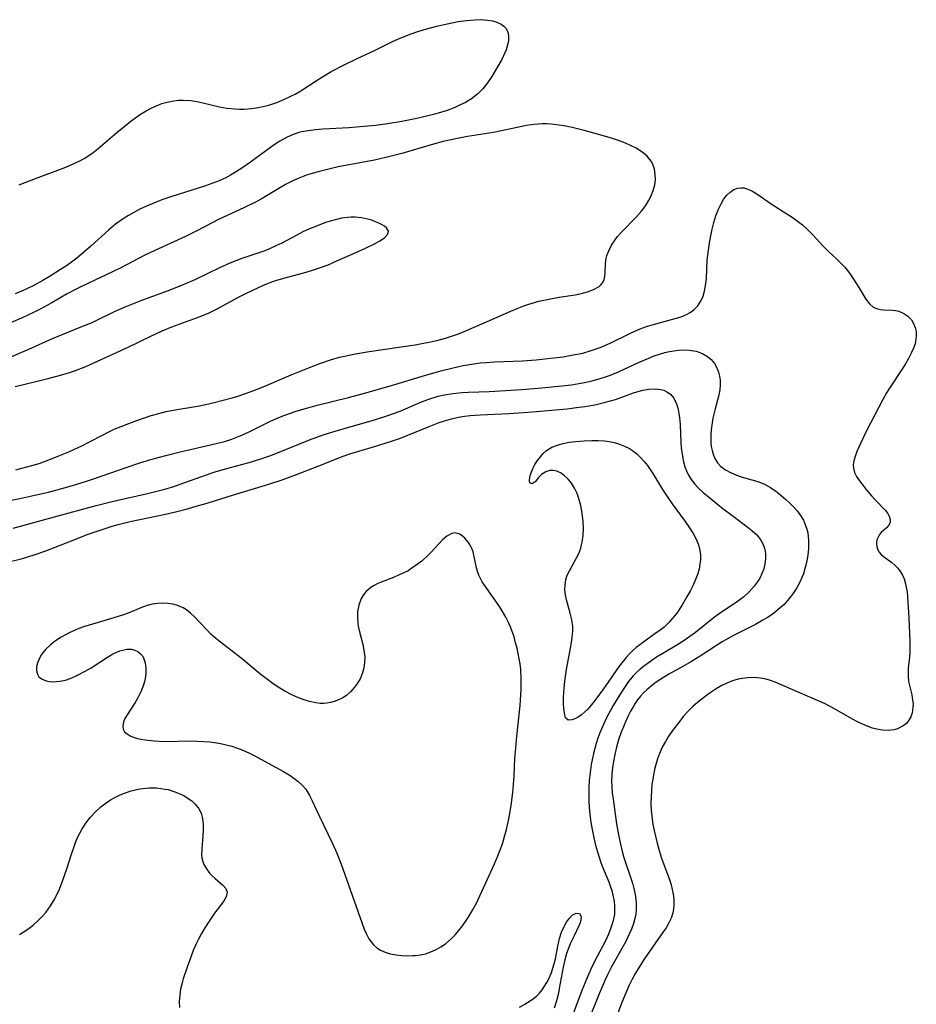
# Model space of a CAD drawing. Units: inches. Extents: x 2117259 to 2122758, y 245025 to 250346.
# Drawn here: x 2120636 to 2120738, y 245554 to 245667 of the extents above; entities that cross this region are included whole.
import ezdxf

# ---------------------------------------------------------------- set-up
doc = ezdxf.new("R2010")
doc.units = ezdxf.units.IN
doc.header["$MEASUREMENT"] = 0
doc.layers.add('c_26_T12S_R20E', color=79, linetype='Continuous')

msp = doc.modelspace()

# ---------------------------------------------------------------- linework, layer by layer
at = {"layer": 'c_26_T12S_R20E'}
for points in [[(2120635.63, 245647.85, 812), (2120637.49, 245648.59, 812), (2120640.98, 245649.88, 812), (2120642.1, 245650.36, 812), (2120642.59, 245650.6, 812), (2120643.07, 245650.86, 812), (2120643.61, 245651.2, 812), (2120644.12, 245651.56, 812), (2120644.68, 245652.01, 812), (2120646.81, 245653.84, 812), (2120647.8, 245654.67, 812), (2120648.43, 245655.16, 812), (2120648.98, 245655.56, 812), (2120649.54, 245655.94, 812), (2120650.17, 245656.32, 812), (2120650.66, 245656.59, 812), (2120651.16, 245656.84, 812), (2120651.98, 245657.17, 812), (2120652.57, 245657.34, 812), (2120653.36, 245657.49, 812), (2120653.89, 245657.54, 812), (2120654.43, 245657.55, 812), (2120655.31, 245657.5, 812), (2120655.98, 245657.4, 812), (2120656.66, 245657.26, 812), (2120658.59, 245656.79, 812), (2120659.44, 245656.64, 812), (2120660.38, 245656.55, 812), (2120660.89, 245656.54, 812), (2120661.4, 245656.54, 812), (2120662.28, 245656.61, 812), (2120663.02, 245656.72, 812), (2120663.75, 245656.87, 812), (2120664.22, 245656.99, 812), (2120664.68, 245657.13, 812), (2120665.16, 245657.3, 812), (2120665.96, 245657.63, 812), (2120666.75, 245658, 812), (2120667.24, 245658.26, 812), (2120667.89, 245658.64, 812), (2120669.89, 245659.93, 812), (2120670.57, 245660.35, 812), (2120671.39, 245660.83, 812), (2120672.85, 245661.61, 812), (2120674.29, 245662.3, 812), (2120676.33, 245663.24, 812), (2120678.41, 245664.26, 812), (2120679.03, 245664.55, 812), (2120679.65, 245664.81, 812), (2120680.54, 245665.16, 812), (2120681.31, 245665.42, 812), (2120682.61, 245665.81, 812), (2120683.65, 245666.08, 812), (2120684.32, 245666.24, 812), (2120685.41, 245666.46, 812), (2120685.93, 245666.55, 812), (2120686.9, 245666.68, 812), (2120687.84, 245666.76, 812), (2120688.53, 245666.78, 812), (2120689.3, 245666.72, 812), (2120689.86, 245666.63, 812), (2120690.37, 245666.48, 812), (2120690.85, 245666.27, 812), (2120691.17, 245666.04, 812), (2120691.39, 245665.81, 812), (2120691.56, 245665.54, 812), (2120691.67, 245665.22, 812), (2120691.71, 245664.87, 812), (2120691.69, 245664.32, 812), (2120691.56, 245663.74, 812), (2120691.42, 245663.31, 812), (2120691.29, 245662.98, 812), (2120690.92, 245662.23, 812), (2120690.49, 245661.46, 812), (2120689.79, 245660.28, 812), (2120689.29, 245659.54, 812), (2120688.75, 245658.86, 812), (2120688.14, 245658.25, 812), (2120687.89, 245658.04, 812), (2120687.56, 245657.79, 812), (2120686.78, 245657.3, 812), (2120685.93, 245656.89, 812), (2120685.46, 245656.69, 812), (2120684.66, 245656.39, 812), (2120683.65, 245656.07, 812), (2120683.09, 245655.91, 812), (2120681.86, 245655.59, 812), (2120681.21, 245655.45, 812), (2120679.47, 245655.1, 812), (2120677.84, 245654.85, 812), (2120676.45, 245654.67, 812), (2120675.17, 245654.53, 812), (2120673.39, 245654.38, 812), (2120670.43, 245654.22, 812), (2120669.59, 245654.16, 812), (2120668.77, 245654.06, 812), (2120667.98, 245653.92, 812), (2120667.68, 245653.84, 812), (2120667.35, 245653.74, 812), (2120667.03, 245653.62, 812), (2120666.25, 245653.26, 812), (2120665.49, 245652.84, 812), (2120664.96, 245652.5, 812), (2120664.44, 245652.15, 812), (2120662.15, 245650.46, 812), (2120661.25, 245649.84, 812), (2120660.4, 245649.3, 812), (2120659.86, 245648.98, 812), (2120659.31, 245648.67, 812), (2120658.54, 245648.31, 812), (2120657.72, 245647.99, 812), (2120656.87, 245647.7, 812), (2120653.14, 245646.53, 812), (2120651.98, 245646.14, 812), (2120650.85, 245645.69, 812), (2120650.21, 245645.4, 812), (2120649.47, 245645.05, 812), (2120648.78, 245644.69, 812), (2120648.15, 245644.33, 812), (2120647.53, 245643.95, 812), (2120646.67, 245643.34, 812), (2120645.87, 245642.68, 812), (2120643.84, 245640.83, 812), (2120642.74, 245639.88, 812), (2120642.22, 245639.45, 812), (2120641.64, 245639, 812), (2120641.04, 245638.58, 812), (2120640.38, 245638.14, 812), (2120639.17, 245637.38, 812), (2120638.35, 245636.88, 812), (2120637.24, 245636.28, 812), (2120636.09, 245635.75, 812), (2120635.17, 245635.38, 812)], [(2120635.23, 245615.22, 810), (2120635.93, 245615.38, 810), (2120637.09, 245615.69, 810), (2120637.91, 245615.95, 810), (2120638.55, 245616.17, 810), (2120639.78, 245616.64, 810), (2120641.33, 245617.28, 810), (2120642.87, 245617.98, 810), (2120643.63, 245618.37, 810), (2120645.25, 245619.23, 810), (2120645.89, 245619.55, 810), (2120646.53, 245619.85, 810), (2120647.32, 245620.18, 810), (2120648.2, 245620.53, 810), (2120649.1, 245620.86, 810), (2120650.76, 245621.42, 810), (2120651.62, 245621.67, 810), (2120652.49, 245621.88, 810), (2120653.51, 245622.08, 810), (2120656.05, 245622.51, 810), (2120656.99, 245622.7, 810), (2120657.68, 245622.85, 810), (2120658.87, 245623.14, 810), (2120660.03, 245623.46, 810), (2120660.69, 245623.66, 810), (2120661.68, 245623.99, 810), (2120662.72, 245624.38, 810), (2120663.79, 245624.81, 810), (2120666.78, 245626.09, 810), (2120668.69, 245626.86, 810), (2120670.07, 245627.39, 810), (2120671.29, 245627.8, 810), (2120672.33, 245628.1, 810), (2120672.89, 245628.24, 810), (2120674.16, 245628.51, 810), (2120675.72, 245628.77, 810), (2120679.41, 245629.3, 810), (2120680.99, 245629.54, 810), (2120681.76, 245629.67, 810), (2120682.78, 245629.87, 810), (2120683.63, 245630.07, 810), (2120684.47, 245630.29, 810), (2120685.3, 245630.55, 810), (2120685.96, 245630.79, 810), (2120686.63, 245631.06, 810), (2120688.92, 245632.04, 810), (2120691.97, 245633.4, 810), (2120692.7, 245633.7, 810), (2120693.45, 245633.98, 810), (2120694.03, 245634.18, 810), (2120695.19, 245634.51, 810), (2120696.5, 245634.81, 810), (2120697.52, 245634.99, 810), (2120699.35, 245635.27, 810), (2120700.2, 245635.44, 810), (2120700.86, 245635.63, 810), (2120701.52, 245635.89, 810), (2120702.07, 245636.22, 810), (2120702.3, 245636.42, 810), (2120702.55, 245636.73, 810), (2120702.67, 245637.01, 810), (2120702.74, 245637.37, 810), (2120702.77, 245637.83, 810), (2120702.8, 245638.76, 810), (2120702.86, 245639.22, 810), (2120702.98, 245639.76, 810), (2120703.18, 245640.3, 810), (2120703.51, 245640.93, 810), (2120703.92, 245641.56, 810), (2120704.2, 245641.92, 810), (2120704.62, 245642.39, 810), (2120706.34, 245644.17, 810), (2120706.91, 245644.82, 810), (2120707.19, 245645.19, 810), (2120707.46, 245645.57, 810), (2120707.75, 245646.04, 810), (2120707.99, 245646.52, 810), (2120708.26, 245647.19, 810), (2120708.45, 245647.86, 810), (2120708.53, 245648.43, 810), (2120708.52, 245649.06, 810), (2120708.42, 245649.67, 810), (2120708.23, 245650.24, 810), (2120708.05, 245650.57, 810), (2120707.59, 245651.15, 810), (2120706.99, 245651.65, 810), (2120706.31, 245652.07, 810), (2120705.69, 245652.38, 810), (2120705.02, 245652.66, 810), (2120704.31, 245652.92, 810), (2120703.6, 245653.16, 810), (2120701.89, 245653.67, 810), (2120700.37, 245654.09, 810), (2120699.01, 245654.43, 810), (2120698.08, 245654.61, 810), (2120697.5, 245654.7, 810), (2120696.59, 245654.8, 810), (2120696.08, 245654.83, 810), (2120695.57, 245654.84, 810), (2120695.08, 245654.82, 810), (2120694.59, 245654.78, 810), (2120693.76, 245654.66, 810), (2120690.89, 245654.04, 810), (2120689.98, 245653.87, 810), (2120687.02, 245653.39, 810), (2120685.47, 245653.1, 810), (2120684.22, 245652.82, 810), (2120683.12, 245652.52, 810), (2120679.46, 245651.45, 810), (2120677.66, 245650.98, 810), (2120676.36, 245650.68, 810), (2120672.19, 245649.9, 810), (2120671.1, 245649.66, 810), (2120669.88, 245649.35, 810), (2120669.3, 245649.19, 810), (2120668.57, 245648.95, 810), (2120667.6, 245648.59, 810), (2120667.06, 245648.34, 810), (2120666.15, 245647.88, 810), (2120663.46, 245646.28, 810), (2120662.77, 245645.92, 810), (2120661.37, 245645.24, 810), (2120658.54, 245643.91, 810), (2120656, 245642.6, 810), (2120654.69, 245641.94, 810), (2120653.34, 245641.31, 810), (2120651.18, 245640.33, 810), (2120650.02, 245639.78, 810), (2120647.29, 245638.36, 810), (2120646.33, 245637.88, 810), (2120643.49, 245636.57, 810), (2120642.6, 245636.14, 810), (2120642.09, 245635.88, 810), (2120641.14, 245635.37, 810), (2120639.31, 245634.31, 810), (2120638.05, 245633.62, 810), (2120637.29, 245633.24, 810), (2120635.96, 245632.61, 810), (2120634.36, 245631.93, 810)], [(2120632.93, 245611.37, 812), (2120635.69, 245611.92, 812), (2120637.42, 245612.29, 812), (2120638.98, 245612.66, 812), (2120640.94, 245613.18, 812), (2120642.12, 245613.52, 812), (2120643.36, 245613.9, 812), (2120644.38, 245614.25, 812), (2120647.78, 245615.45, 812), (2120649.46, 245616, 812), (2120650.73, 245616.38, 812), (2120652.42, 245616.85, 812), (2120654.09, 245617.28, 812), (2120655.43, 245617.59, 812), (2120658.21, 245618.22, 812), (2120659.17, 245618.47, 812), (2120659.99, 245618.73, 812), (2120660.78, 245619.03, 812), (2120661.23, 245619.21, 812), (2120661.97, 245619.55, 812), (2120664.44, 245620.8, 812), (2120665.38, 245621.21, 812), (2120666.08, 245621.48, 812), (2120667.48, 245621.96, 812), (2120668.69, 245622.32, 812), (2120669.76, 245622.61, 812), (2120673.38, 245623.51, 812), (2120675.34, 245624.03, 812), (2120678.66, 245624.97, 812), (2120681.7, 245625.89, 812), (2120683.96, 245626.54, 812), (2120685.36, 245626.9, 812), (2120686.52, 245627.15, 812), (2120687.23, 245627.28, 812), (2120688.45, 245627.45, 812), (2120689.14, 245627.52, 812), (2120690.1, 245627.57, 812), (2120693.3, 245627.68, 812), (2120694.88, 245627.79, 812), (2120696.56, 245627.99, 812), (2120697.95, 245628.17, 812), (2120699.33, 245628.4, 812), (2120699.84, 245628.5, 812), (2120700.34, 245628.62, 812), (2120701.04, 245628.82, 812), (2120701.74, 245629.05, 812), (2120702.22, 245629.23, 812), (2120703.36, 245629.72, 812), (2120705.61, 245630.83, 812), (2120706.18, 245631.1, 812), (2120706.77, 245631.35, 812), (2120707.62, 245631.65, 812), (2120708.15, 245631.81, 812), (2120710.81, 245632.53, 812), (2120711.47, 245632.74, 812), (2120712.08, 245633, 812), (2120712.52, 245633.24, 812), (2120712.99, 245633.58, 812), (2120713.4, 245633.99, 812), (2120713.78, 245634.59, 812), (2120714.01, 245635.11, 812), (2120714.17, 245635.68, 812), (2120714.29, 245636.31, 812), (2120714.38, 245637.14, 812), (2120714.47, 245639.24, 812), (2120714.6, 245640.36, 812), (2120714.77, 245641.45, 812), (2120715.04, 245642.76, 812), (2120715.24, 245643.54, 812), (2120715.46, 245644.3, 812), (2120715.76, 245645.08, 812), (2120716.09, 245645.76, 812), (2120716.39, 245646.24, 812), (2120716.73, 245646.66, 812), (2120717.11, 245647.03, 812), (2120717.53, 245647.31, 812), (2120717.95, 245647.47, 812), (2120718.31, 245647.53, 812), (2120718.67, 245647.5, 812), (2120719.01, 245647.41, 812), (2120719.57, 245647.16, 812), (2120720.15, 245646.81, 812), (2120721.79, 245645.68, 812), (2120723.59, 245644.55, 812), (2120724.22, 245644.14, 812), (2120724.82, 245643.71, 812), (2120725.39, 245643.26, 812), (2120726, 245642.71, 812), (2120726.58, 245642.12, 812), (2120727.71, 245640.88, 812), (2120728.32, 245640.26, 812), (2120729.34, 245639.34, 812), (2120729.83, 245638.86, 812), (2120730.24, 245638.41, 812), (2120730.77, 245637.74, 812), (2120731.25, 245637.04, 812), (2120731.85, 245636.11, 812), (2120732.65, 245634.76, 812), (2120733.06, 245634.22, 812), (2120733.48, 245633.86, 812), (2120733.99, 245633.64, 812), (2120734.31, 245633.58, 812), (2120734.69, 245633.55, 812), (2120735.68, 245633.51, 812), (2120736.06, 245633.46, 812), (2120736.43, 245633.37, 812), (2120737, 245633.12, 812), (2120737.47, 245632.8, 812), (2120737.87, 245632.39, 812), (2120738.12, 245631.98, 812), (2120738.3, 245631.53, 812), (2120738.4, 245631.05, 812), (2120738.43, 245630.55, 812), (2120738.39, 245630.17, 812), (2120738.28, 245629.65, 812), (2120738.09, 245629.13, 812), (2120737.85, 245628.59, 812), (2120737.54, 245627.97, 812), (2120737.18, 245627.34, 812), (2120736.85, 245626.8, 812), (2120735.35, 245624.56, 812), (2120735.03, 245624.04, 812), (2120734.54, 245623.19, 812), (2120734.12, 245622.4, 812), (2120732.74, 245619.69, 812), (2120732.06, 245618.29, 812), (2120731.83, 245617.79, 812), (2120731.63, 245617.31, 812), (2120731.42, 245616.75, 812), (2120731.27, 245616.22, 812), (2120731.21, 245615.76, 812), (2120731.23, 245615.38, 812), (2120731.36, 245614.9, 812), (2120731.58, 245614.45, 812), (2120731.8, 245614.11, 812), (2120732.19, 245613.59, 812), (2120732.66, 245612.99, 812), (2120733.29, 245612.24, 812), (2120733.67, 245611.8, 812), (2120734.9, 245610.54, 812), (2120735.17, 245610.19, 812), (2120735.32, 245609.9, 812), (2120735.42, 245609.53, 812), (2120735.42, 245609.22, 812), (2120735.29, 245608.85, 812), (2120735.03, 245608.55, 812), (2120734.42, 245608.03, 812), (2120734.22, 245607.81, 812), (2120734.04, 245607.51, 812), (2120733.92, 245607.17, 812), (2120733.86, 245606.8, 812), (2120733.89, 245606.42, 812), (2120734.02, 245606.04, 812), (2120734.17, 245605.79, 812), (2120734.36, 245605.55, 812), (2120734.67, 245605.27, 812), (2120735.62, 245604.58, 812), (2120735.95, 245604.3, 812), (2120736.31, 245603.94, 812), (2120736.62, 245603.52, 812), (2120736.85, 245603.13, 812), (2120737.03, 245602.7, 812), (2120737.2, 245602.16, 812), (2120737.32, 245601.59, 812), (2120737.37, 245601.23, 812), (2120737.47, 245600.08, 812), (2120737.57, 245598.21, 812), (2120737.69, 245595.62, 812), (2120737.7, 245594.96, 812), (2120737.68, 245594.33, 812), (2120737.64, 245593.76, 812), (2120737.51, 245592.47, 812), (2120737.48, 245591.62, 812), (2120737.54, 245590.97, 812), (2120737.64, 245590.49, 812), (2120737.91, 245589.43, 812), (2120738.01, 245588.81, 812), (2120738.05, 245588.38, 812), (2120738.04, 245587.97, 812), (2120737.94, 245587.36, 812), (2120737.79, 245586.92, 812), (2120737.58, 245586.52, 812), (2120737.29, 245586.16, 812), (2120736.93, 245585.86, 812), (2120736.26, 245585.54, 812), (2120735.84, 245585.43, 812), (2120735.21, 245585.36, 812), (2120734.56, 245585.39, 812), (2120733.89, 245585.5, 812), (2120733.39, 245585.63, 812), (2120732.54, 245585.95, 812), (2120731.7, 245586.35, 812), (2120731.1, 245586.66, 812), (2120729.04, 245587.83, 812), (2120727.97, 245588.39, 812), (2120726.5, 245589.05, 812), (2120724.54, 245589.89, 812), (2120722.86, 245590.63, 812), (2120722.24, 245590.89, 812), (2120721.62, 245591.1, 812), (2120721.19, 245591.22, 812), (2120720.58, 245591.33, 812), (2120719.83, 245591.4, 812), (2120719.08, 245591.39, 812), (2120718.48, 245591.32, 812), (2120718.03, 245591.22, 812), (2120717.36, 245591.03, 812), (2120716.72, 245590.78, 812), (2120716.07, 245590.45, 812), (2120715.5, 245590.12, 812), (2120714.94, 245589.74, 812), (2120714.38, 245589.35, 812), (2120713.34, 245588.57, 812), (2120712.85, 245588.15, 812), (2120712.27, 245587.57, 812), (2120711.73, 245586.94, 812), (2120711.21, 245586.27, 812), (2120710.51, 245585.33, 812), (2120710.01, 245584.61, 812), (2120709.68, 245584.08, 812), (2120709.32, 245583.42, 812), (2120709.01, 245582.72, 812), (2120708.77, 245582.08, 812), (2120708.61, 245581.55, 812), (2120708.47, 245581.02, 812), (2120708.31, 245580.28, 812), (2120708.22, 245579.74, 812), (2120708.14, 245579.19, 812), (2120708.07, 245578.47, 812), (2120708.03, 245577.75, 812), (2120708.02, 245576.95, 812), (2120708.05, 245576.23, 812), (2120708.11, 245575.54, 812), (2120708.25, 245574.57, 812), (2120708.38, 245573.9, 812), (2120708.53, 245573.24, 812), (2120708.73, 245572.44, 812), (2120708.98, 245571.58, 812), (2120709.25, 245570.73, 812), (2120710.18, 245568.17, 812), (2120710.34, 245567.65, 812), (2120710.47, 245567.14, 812), (2120710.57, 245566.6, 812), (2120710.64, 245566.06, 812), (2120710.66, 245565.36, 812), (2120710.62, 245564.91, 812), (2120710.54, 245564.47, 812), (2120710.34, 245563.84, 812), (2120710.04, 245563.23, 812), (2120709.75, 245562.75, 812), (2120709.43, 245562.26, 812), (2120707.26, 245559.15, 812), (2120706.77, 245558.42, 812), (2120706.24, 245557.53, 812), (2120705.88, 245556.85, 812), (2120705.53, 245556.16, 812), (2120705.05, 245555.09, 812), (2120704.61, 245554, 812), (2120704.18, 245552.83, 812)], [(2120635.17, 245624.77, 808), (2120638.78, 245625.63, 808), (2120640.35, 245626.04, 808), (2120641.39, 245626.35, 808), (2120642.07, 245626.58, 808), (2120643.27, 245627.04, 808), (2120648.1, 245629.24, 808), (2120649.32, 245629.82, 808), (2120650.78, 245630.55, 808), (2120652.03, 245631.13, 808), (2120653.13, 245631.57, 808), (2120656.08, 245632.65, 808), (2120657.31, 245633.17, 808), (2120658.3, 245633.65, 808), (2120660.76, 245634.98, 808), (2120661.51, 245635.37, 808), (2120663.04, 245636.11, 808), (2120663.91, 245636.49, 808), (2120664.68, 245636.78, 808), (2120665.17, 245636.94, 808), (2120666.39, 245637.28, 808), (2120668.24, 245637.77, 808), (2120669.14, 245638.04, 808), (2120670.49, 245638.5, 808), (2120671.21, 245638.77, 808), (2120671.78, 245639.02, 808), (2120673.78, 245639.93, 808), (2120675.33, 245640.6, 808), (2120676.41, 245641.12, 808), (2120676.97, 245641.43, 808), (2120677.49, 245641.77, 808), (2120677.88, 245642.2, 808), (2120677.94, 245642.55, 808), (2120677.73, 245642.92, 808), (2120677.5, 245643.11, 808), (2120677.21, 245643.29, 808), (2120676.86, 245643.46, 808), (2120676.47, 245643.62, 808), (2120676.03, 245643.79, 808), (2120675.55, 245643.93, 808), (2120674.86, 245644.07, 808), (2120674.13, 245644.14, 808), (2120673.67, 245644.15, 808), (2120673.3, 245644.12, 808), (2120672.56, 245644.02, 808), (2120671.82, 245643.86, 808), (2120671.27, 245643.71, 808), (2120670.73, 245643.53, 808), (2120669.68, 245643.14, 808), (2120668.9, 245642.81, 808), (2120668.13, 245642.46, 808), (2120667.36, 245642.07, 808), (2120665.72, 245641.19, 808), (2120665.03, 245640.85, 808), (2120664.33, 245640.54, 808), (2120663.66, 245640.27, 808), (2120661.15, 245639.4, 808), (2120659.75, 245638.87, 808), (2120658.57, 245638.35, 808), (2120655.75, 245636.98, 808), (2120654.49, 245636.43, 808), (2120652.91, 245635.8, 808), (2120649.47, 245634.53, 808), (2120647.73, 245633.84, 808), (2120646.52, 245633.3, 808), (2120644.42, 245632.27, 808), (2120643.87, 245632.02, 808), (2120642.78, 245631.57, 808), (2120640.46, 245630.65, 808), (2120639.42, 245630.21, 808), (2120636.69, 245629, 808), (2120633.93, 245627.8, 808)], [(2120634.94, 245608.51, 814), (2120639.68, 245609.84, 814), (2120644.44, 245611.11, 814), (2120646.45, 245611.62, 814), (2120650.33, 245612.48, 814), (2120651.11, 245612.67, 814), (2120652.33, 245612.99, 814), (2120653.35, 245613.3, 814), (2120654.08, 245613.55, 814), (2120657.08, 245614.63, 814), (2120657.95, 245614.92, 814), (2120659.42, 245615.36, 814), (2120662.24, 245616.14, 814), (2120663.79, 245616.63, 814), (2120664.34, 245616.82, 814), (2120665.44, 245617.24, 814), (2120668.89, 245618.64, 814), (2120670.46, 245619.2, 814), (2120671.85, 245619.65, 814), (2120672.77, 245619.92, 814), (2120676.35, 245620.92, 814), (2120677.88, 245621.42, 814), (2120679.27, 245621.94, 814), (2120681.74, 245622.99, 814), (2120682.57, 245623.31, 814), (2120683.63, 245623.63, 814), (2120684.38, 245623.8, 814), (2120685.32, 245623.96, 814), (2120685.67, 245624, 814), (2120686.4, 245624.06, 814), (2120687.13, 245624.1, 814), (2120689.5, 245624.19, 814), (2120691.39, 245624.28, 814), (2120693.24, 245624.41, 814), (2120695.51, 245624.6, 814), (2120697.43, 245624.78, 814), (2120698.91, 245624.96, 814), (2120699.77, 245625.08, 814), (2120700.39, 245625.2, 814), (2120701.29, 245625.41, 814), (2120702.22, 245625.67, 814), (2120702.8, 245625.86, 814), (2120703.37, 245626.07, 814), (2120704.38, 245626.49, 814), (2120706.58, 245627.49, 814), (2120707.78, 245628.01, 814), (2120708.4, 245628.25, 814), (2120709.02, 245628.46, 814), (2120709.63, 245628.63, 814), (2120710.15, 245628.76, 814), (2120710.66, 245628.85, 814), (2120711.2, 245628.92, 814), (2120711.74, 245628.96, 814), (2120712.41, 245628.93, 814), (2120713.22, 245628.79, 814), (2120713.64, 245628.65, 814), (2120714.04, 245628.47, 814), (2120714.5, 245628.19, 814), (2120714.91, 245627.84, 814), (2120715.3, 245627.39, 814), (2120715.62, 245626.83, 814), (2120715.78, 245626.4, 814), (2120715.88, 245625.94, 814), (2120715.94, 245625.46, 814), (2120715.94, 245624.92, 814), (2120715.9, 245624.38, 814), (2120715.75, 245623.59, 814), (2120715.38, 245622.21, 814), (2120715.12, 245621.12, 814), (2120714.98, 245620.33, 814), (2120714.91, 245619.78, 814), (2120714.87, 245619.22, 814), (2120714.88, 245618.35, 814), (2120714.93, 245617.88, 814), (2120715.02, 245617.42, 814), (2120715.15, 245616.99, 814), (2120715.32, 245616.58, 814), (2120715.65, 245616.02, 814), (2120716.04, 245615.6, 814), (2120716.57, 245615.2, 814), (2120717.13, 245614.89, 814), (2120717.74, 245614.63, 814), (2120718.47, 245614.37, 814), (2120720.01, 245613.94, 814), (2120720.56, 245613.76, 814), (2120721.05, 245613.56, 814), (2120721.71, 245613.2, 814), (2120722.33, 245612.77, 814), (2120722.69, 245612.48, 814), (2120723.46, 245611.82, 814), (2120723.86, 245611.45, 814), (2120724.35, 245610.97, 814), (2120724.78, 245610.49, 814), (2120725.16, 245609.99, 814), (2120725.49, 245609.43, 814), (2120725.75, 245608.83, 814), (2120725.88, 245608.41, 814), (2120725.98, 245607.97, 814), (2120726.08, 245607.16, 814), (2120726.09, 245606.66, 814), (2120726.08, 245606.14, 814), (2120726.01, 245605.45, 814), (2120725.89, 245604.75, 814), (2120725.71, 245604, 814), (2120725.5, 245603.31, 814), (2120725.33, 245602.86, 814), (2120725.13, 245602.42, 814), (2120724.74, 245601.69, 814), (2120724.28, 245600.99, 814), (2120723.86, 245600.45, 814), (2120723.27, 245599.79, 814), (2120722.61, 245599.19, 814), (2120722.01, 245598.72, 814), (2120721.37, 245598.28, 814), (2120720.85, 245597.97, 814), (2120719.99, 245597.5, 814), (2120717.48, 245596.21, 814), (2120716.2, 245595.49, 814), (2120715.64, 245595.15, 814), (2120713.67, 245593.87, 814), (2120712.66, 245593.24, 814), (2120711.69, 245592.69, 814), (2120710.06, 245591.78, 814), (2120709.47, 245591.43, 814), (2120708.62, 245590.87, 814), (2120708.07, 245590.45, 814), (2120707.54, 245590, 814), (2120707.18, 245589.64, 814), (2120706.84, 245589.27, 814), (2120706.5, 245588.84, 814), (2120706.19, 245588.39, 814), (2120705.94, 245587.99, 814), (2120705.69, 245587.55, 814), (2120705.46, 245587.1, 814), (2120705.11, 245586.35, 814), (2120704.86, 245585.75, 814), (2120704.62, 245585.14, 814), (2120704.32, 245584.26, 814), (2120704.08, 245583.43, 814), (2120703.87, 245582.59, 814), (2120703.75, 245581.97, 814), (2120703.62, 245581.12, 814), (2120703.54, 245580.31, 814), (2120703.52, 245579.5, 814), (2120703.53, 245578.96, 814), (2120703.59, 245578.2, 814), (2120703.68, 245577.46, 814), (2120704.09, 245574.66, 814), (2120704.34, 245573.21, 814), (2120704.53, 245572.33, 814), (2120704.78, 245571.34, 814), (2120704.93, 245570.81, 814), (2120705.89, 245567.87, 814), (2120706.09, 245567.1, 814), (2120706.25, 245566.31, 814), (2120706.33, 245565.61, 814), (2120706.34, 245564.92, 814), (2120706.28, 245564.32, 814), (2120706.18, 245563.82, 814), (2120706.02, 245563.25, 814), (2120705.78, 245562.6, 814), (2120705.5, 245561.95, 814), (2120705.13, 245561.19, 814), (2120704.84, 245560.64, 814), (2120703.52, 245558.28, 814), (2120703.06, 245557.37, 814), (2120702.79, 245556.78, 814), (2120702.1, 245555.16, 814), (2120700.77, 245551.86, 814)], [(2120634.38, 245604.67, 816), (2120635.74, 245604.99, 816), (2120636.72, 245605.26, 816), (2120637.33, 245605.45, 816), (2120638.68, 245605.93, 816), (2120642.19, 245607.32, 816), (2120643.43, 245607.78, 816), (2120645.04, 245608.35, 816), (2120646.3, 245608.75, 816), (2120646.96, 245608.94, 816), (2120648.36, 245609.29, 816), (2120652.39, 245610.14, 816), (2120653.53, 245610.4, 816), (2120654.76, 245610.71, 816), (2120655.92, 245611.03, 816), (2120657.16, 245611.4, 816), (2120660.2, 245612.34, 816), (2120663.35, 245613.28, 816), (2120664.37, 245613.6, 816), (2120665.64, 245614.03, 816), (2120667.42, 245614.68, 816), (2120669.97, 245615.66, 816), (2120672.77, 245616.76, 816), (2120673.52, 245617.03, 816), (2120674.17, 245617.24, 816), (2120676.74, 245618, 816), (2120678.39, 245618.52, 816), (2120679.31, 245618.85, 816), (2120680.15, 245619.17, 816), (2120682.42, 245620.1, 816), (2120683.75, 245620.62, 816), (2120684.36, 245620.83, 816), (2120685.16, 245621.06, 816), (2120685.98, 245621.24, 816), (2120686.65, 245621.35, 816), (2120687.32, 245621.43, 816), (2120688.44, 245621.52, 816), (2120691.76, 245621.67, 816), (2120694.44, 245621.85, 816), (2120698.41, 245622.21, 816), (2120699.49, 245622.33, 816), (2120700.45, 245622.46, 816), (2120701.58, 245622.66, 816), (2120702.82, 245622.94, 816), (2120703.95, 245623.27, 816), (2120706.01, 245624.02, 816), (2120706.39, 245624.14, 816), (2120707.08, 245624.32, 816), (2120707.78, 245624.44, 816), (2120708.46, 245624.48, 816), (2120709.15, 245624.42, 816), (2120709.51, 245624.32, 816), (2120709.84, 245624.16, 816), (2120710.25, 245623.86, 816), (2120710.59, 245623.47, 816), (2120710.88, 245622.95, 816), (2120711.06, 245622.44, 816), (2120711.19, 245621.89, 816), (2120711.31, 245621.16, 816), (2120711.37, 245620.41, 816), (2120711.45, 245618.32, 816), (2120711.5, 245617.72, 816), (2120711.62, 245616.74, 816), (2120711.74, 245616.14, 816), (2120711.91, 245615.56, 816), (2120712.08, 245615.11, 816), (2120712.29, 245614.69, 816), (2120712.64, 245614.1, 816), (2120713.06, 245613.56, 816), (2120713.47, 245613.11, 816), (2120714, 245612.62, 816), (2120714.56, 245612.14, 816), (2120716.12, 245610.9, 816), (2120717.45, 245609.88, 816), (2120719, 245608.73, 816), (2120719.6, 245608.26, 816), (2120720.14, 245607.76, 816), (2120720.42, 245607.43, 816), (2120720.67, 245607.07, 816), (2120720.88, 245606.66, 816), (2120721.03, 245606.22, 816), (2120721.11, 245605.89, 816), (2120721.15, 245605.57, 816), (2120721.15, 245605, 816), (2120721.08, 245604.42, 816), (2120720.94, 245603.85, 816), (2120720.78, 245603.42, 816), (2120720.49, 245602.81, 816), (2120720.19, 245602.33, 816), (2120719.84, 245601.87, 816), (2120719.29, 245601.24, 816), (2120718.66, 245600.65, 816), (2120718.06, 245600.18, 816), (2120715.85, 245598.7, 816), (2120715.3, 245598.31, 816), (2120713.11, 245596.57, 816), (2120712.2, 245595.91, 816), (2120711.36, 245595.36, 816), (2120709.37, 245594.18, 816), (2120708.67, 245593.74, 816), (2120708.11, 245593.37, 816), (2120707.57, 245592.99, 816), (2120707.15, 245592.67, 816), (2120706.75, 245592.33, 816), (2120706.36, 245591.97, 816), (2120705.99, 245591.59, 816), (2120705.46, 245590.95, 816), (2120705.06, 245590.4, 816), (2120704.4, 245589.41, 816), (2120703.7, 245588.22, 816), (2120702.93, 245586.78, 816), (2120702.58, 245586.05, 816), (2120702.17, 245585.09, 816), (2120701.95, 245584.48, 816), (2120701.76, 245583.87, 816), (2120701.44, 245582.71, 816), (2120701.32, 245582.16, 816), (2120701.19, 245581.45, 816), (2120701.05, 245580.53, 816), (2120700.96, 245579.6, 816), (2120700.91, 245578.76, 816), (2120700.9, 245578.02, 816), (2120700.91, 245577.29, 816), (2120700.95, 245576.55, 816), (2120701.03, 245575.71, 816), (2120701.14, 245574.85, 816), (2120701.28, 245573.99, 816), (2120701.44, 245573.22, 816), (2120701.68, 245572.19, 816), (2120701.88, 245571.46, 816), (2120702.25, 245570.33, 816), (2120702.45, 245569.81, 816), (2120703.19, 245568.01, 816), (2120703.4, 245567.42, 816), (2120703.53, 245567.02, 816), (2120703.71, 245566.28, 816), (2120703.8, 245565.78, 816), (2120703.85, 245565.27, 816), (2120703.86, 245564.77, 816), (2120703.83, 245564.27, 816), (2120703.66, 245563.42, 816), (2120703.44, 245562.72, 816), (2120703.16, 245562.03, 816), (2120702.76, 245561.19, 816), (2120701.54, 245558.88, 816), (2120701.12, 245558.01, 816), (2120700.67, 245556.95, 816), (2120700.12, 245555.57, 816), (2120698.65, 245551.66, 816)], [(2120635.68, 245561.99, 818), (2120636.28, 245562.36, 818), (2120636.76, 245562.7, 818), (2120637.23, 245563.06, 818), (2120637.93, 245563.68, 818), (2120638.32, 245564.07, 818), (2120638.68, 245564.49, 818), (2120639.23, 245565.26, 818), (2120639.71, 245566.07, 818), (2120640.25, 245567.18, 818), (2120640.65, 245568.19, 818), (2120641.08, 245569.48, 818), (2120641.66, 245571.3, 818), (2120641.88, 245571.95, 818), (2120642.09, 245572.51, 818), (2120642.33, 245573.07, 818), (2120642.57, 245573.57, 818), (2120642.84, 245574.06, 818), (2120643.28, 245574.73, 818), (2120643.77, 245575.37, 818), (2120644.37, 245576.03, 818), (2120644.97, 245576.58, 818), (2120645.6, 245577.07, 818), (2120646.11, 245577.4, 818), (2120646.65, 245577.7, 818), (2120647.12, 245577.92, 818), (2120647.6, 245578.12, 818), (2120648.47, 245578.42, 818), (2120649.47, 245578.66, 818), (2120650.55, 245578.77, 818), (2120651.38, 245578.76, 818), (2120652.36, 245578.64, 818), (2120652.69, 245578.57, 818), (2120653.48, 245578.33, 818), (2120654.22, 245578.02, 818), (2120654.63, 245577.81, 818), (2120655.01, 245577.57, 818), (2120655.4, 245577.27, 818), (2120655.74, 245576.96, 818), (2120656.18, 245576.43, 818), (2120656.49, 245575.86, 818), (2120656.61, 245575.43, 818), (2120656.69, 245574.98, 818), (2120656.71, 245574.5, 818), (2120656.71, 245573.91, 818), (2120656.68, 245573.32, 818), (2120656.55, 245571.74, 818), (2120656.54, 245571.07, 818), (2120656.57, 245570.77, 818), (2120656.66, 245570.33, 818), (2120656.79, 245570, 818), (2120657.08, 245569.48, 818), (2120657.45, 245569.01, 818), (2120657.75, 245568.7, 818), (2120658.08, 245568.4, 818), (2120659.02, 245567.58, 818), (2120659.32, 245567.24, 818), (2120659.47, 245566.81, 818), (2120659.34, 245566.28, 818), (2120659.03, 245565.77, 818), (2120658.01, 245564.4, 818), (2120657.32, 245563.37, 818), (2120656.9, 245562.73, 818), (2120656.52, 245562.09, 818), (2120656.16, 245561.42, 818), (2120655.95, 245560.98, 818), (2120655.58, 245560.14, 818), (2120655.33, 245559.5, 818), (2120654.87, 245558.22, 818), (2120654.43, 245556.89, 818), (2120654.3, 245556.43, 818), (2120654.13, 245555.72, 818), (2120654.02, 245555.02, 818), (2120653.98, 245554.31, 818), (2120654, 245553.61, 818)], [(2120692.96, 245553.63, 818), (2120693.59, 245553.99, 818), (2120694.19, 245554.37, 818), (2120694.55, 245554.64, 818), (2120694.89, 245554.92, 818), (2120695.24, 245555.27, 818), (2120695.55, 245555.64, 818), (2120695.84, 245556.05, 818), (2120696.1, 245556.47, 818), (2120696.39, 245557.03, 818), (2120696.63, 245557.61, 818), (2120696.9, 245558.49, 818), (2120697.07, 245559.2, 818), (2120697.34, 245560.62, 818), (2120697.55, 245561.51, 818), (2120697.78, 245562.24, 818), (2120698.06, 245562.88, 818), (2120698.35, 245563.38, 818), (2120698.67, 245563.83, 818), (2120699.01, 245564.17, 818), (2120699.46, 245564.42, 818), (2120699.82, 245564.39, 818), (2120700.01, 245564.03, 818), (2120700, 245563.66, 818), (2120699.92, 245563.31, 818), (2120699.77, 245562.95, 818), (2120699.17, 245561.75, 818), (2120698.77, 245560.89, 818), (2120698.6, 245560.47, 818), (2120698.35, 245559.8, 818), (2120698.15, 245559.08, 818), (2120697.95, 245558.22, 818), (2120697.52, 245555.77, 818), (2120697.42, 245555.24, 818), (2120697.2, 245554.37, 818), (2120696.92, 245553.53, 818)]]:
    msp.add_polyline3d(points, dxfattribs=at)
for points in [[(2120699.29, 245586.68, 818), (2120698.95, 245586.55, 818), (2120698.53, 245586.54, 818), (2120698.24, 245586.79, 818), (2120698.15, 245587.1, 818), (2120698.03, 245587.91, 818), (2120698, 245588.36, 818), (2120698, 245589.13, 818), (2120698.03, 245589.74, 818), (2120698.16, 245590.98, 818), (2120698.36, 245592.33, 818), (2120698.88, 245595.18, 818), (2120699.01, 245595.98, 818), (2120699.08, 245596.76, 818), (2120699.07, 245597.26, 818), (2120698.96, 245598.02, 818), (2120698.78, 245598.77, 818), (2120698.33, 245600.32, 818), (2120698.22, 245600.89, 818), (2120698.17, 245601.44, 818), (2120698.18, 245601.98, 818), (2120698.28, 245602.64, 818), (2120698.44, 245603.15, 818), (2120698.67, 245603.65, 818), (2120699.5, 245605.11, 818), (2120699.75, 245605.64, 818), (2120699.98, 245606.24, 818), (2120700.08, 245606.61, 818), (2120700.15, 245606.93, 818), (2120700.24, 245607.7, 818), (2120700.28, 245608.5, 818), (2120700.25, 245609.3, 818), (2120700.15, 245610.26, 818), (2120700, 245611.11, 818), (2120699.72, 245612.05, 818), (2120699.55, 245612.48, 818), (2120699.25, 245613.1, 818), (2120698.91, 245613.66, 818), (2120698.53, 245614.13, 818), (2120698.13, 245614.53, 818), (2120697.72, 245614.84, 818), (2120697.25, 245615.06, 818), (2120696.83, 245615.14, 818), (2120696.43, 245615.13, 818), (2120695.98, 245614.98, 818), (2120695.48, 245614.66, 818), (2120695.14, 245614.31, 818), (2120694.74, 245613.83, 818), (2120694.42, 245613.6, 818), (2120694.13, 245613.7, 818), (2120694.1, 245614, 818), (2120694.14, 245614.31, 818), (2120694.23, 245614.67, 818), (2120694.37, 245615.07, 818), (2120694.48, 245615.35, 818), (2120694.73, 245615.83, 818), (2120695.03, 245616.28, 818), (2120695.36, 245616.71, 818), (2120695.69, 245617.08, 818), (2120696.05, 245617.42, 818), (2120696.68, 245617.8, 818), (2120697.42, 245618.08, 818), (2120697.92, 245618.22, 818), (2120698.65, 245618.36, 818), (2120699.41, 245618.46, 818), (2120700.36, 245618.53, 818), (2120701.26, 245618.57, 818), (2120701.98, 245618.56, 818), (2120702.69, 245618.52, 818), (2120703.23, 245618.45, 818), (2120703.81, 245618.34, 818), (2120704.42, 245618.16, 818), (2120705, 245617.93, 818), (2120705.56, 245617.64, 818), (2120705.91, 245617.41, 818), (2120706.39, 245617.04, 818), (2120706.84, 245616.61, 818), (2120707.26, 245616.15, 818), (2120707.62, 245615.69, 818), (2120708.25, 245614.78, 818), (2120709.36, 245612.96, 818), (2120709.96, 245612.04, 818), (2120710.46, 245611.32, 818), (2120711.96, 245609.27, 818), (2120712.45, 245608.56, 818), (2120712.86, 245607.91, 818), (2120713.22, 245607.25, 818), (2120713.48, 245606.62, 818), (2120713.64, 245605.96, 818), (2120713.7, 245605.46, 818), (2120713.7, 245604.94, 818), (2120713.64, 245604.4, 818), (2120713.53, 245603.81, 818), (2120713.35, 245603.22, 818), (2120713.06, 245602.47, 818), (2120712.81, 245601.92, 818), (2120712.54, 245601.37, 818), (2120712.14, 245600.64, 818), (2120711.56, 245599.67, 818), (2120710.97, 245598.79, 818), (2120710.54, 245598.24, 818), (2120710.08, 245597.72, 818), (2120709.53, 245597.2, 818), (2120709.18, 245596.92, 818), (2120708.48, 245596.4, 818), (2120707.62, 245595.81, 818), (2120706.74, 245595.17, 818), (2120706.33, 245594.84, 818), (2120705.94, 245594.49, 818), (2120705.56, 245594.11, 818), (2120705.2, 245593.72, 818), (2120704.53, 245592.91, 818), (2120704.13, 245592.35, 818), (2120703.12, 245590.87, 818), (2120702.57, 245590.1, 818), (2120701.59, 245588.78, 818), (2120701.17, 245588.26, 818), (2120700.78, 245587.8, 818), (2120700.42, 245587.44, 818), (2120700.06, 245587.13, 818), (2120699.67, 245586.87, 818)], [(2120681.03, 245559.57, 816), (2120681.62, 245559.65, 816), (2120682.2, 245559.77, 816), (2120682.81, 245559.97, 816), (2120683.4, 245560.24, 816), (2120683.95, 245560.55, 816), (2120684.48, 245560.91, 816), (2120685.13, 245561.46, 816), (2120685.59, 245561.93, 816), (2120686.02, 245562.43, 816), (2120686.42, 245562.96, 816), (2120686.79, 245563.48, 816), (2120687.14, 245564.03, 816), (2120687.58, 245564.76, 816), (2120688.02, 245565.58, 816), (2120688.43, 245566.42, 816), (2120690.08, 245570.07, 816), (2120690.47, 245570.98, 816), (2120690.75, 245571.67, 816), (2120691, 245572.37, 816), (2120691.26, 245573.21, 816), (2120691.48, 245574.02, 816), (2120691.67, 245574.84, 816), (2120691.83, 245575.66, 816), (2120692.01, 245576.74, 816), (2120692.21, 245578.23, 816), (2120692.29, 245579.15, 816), (2120692.35, 245580.14, 816), (2120692.44, 245582.16, 816), (2120692.5, 245582.94, 816), (2120692.66, 245584.66, 816), (2120693.03, 245588.2, 816), (2120693.13, 245589.43, 816), (2120693.16, 245590.06, 816), (2120693.16, 245591.21, 816), (2120693.1, 245592.32, 816), (2120693.02, 245592.97, 816), (2120692.94, 245593.57, 816), (2120692.82, 245594.17, 816), (2120692.69, 245594.79, 816), (2120692.52, 245595.4, 816), (2120692.33, 245596.06, 816), (2120691.95, 245597.1, 816), (2120691.72, 245597.64, 816), (2120691.39, 245598.32, 816), (2120691.03, 245598.97, 816), (2120690.67, 245599.54, 816), (2120688.94, 245602.01, 816), (2120688.7, 245602.38, 816), (2120688.49, 245602.75, 816), (2120688.3, 245603.15, 816), (2120688.14, 245603.55, 816), (2120688.02, 245603.97, 816), (2120687.65, 245605.82, 816), (2120687.51, 245606.2, 816), (2120687.31, 245606.59, 816), (2120687.12, 245606.88, 816), (2120686.7, 245607.37, 816), (2120686.42, 245607.62, 816), (2120686.11, 245607.82, 816), (2120685.6, 245607.97, 816), (2120685.22, 245607.93, 816), (2120684.63, 245607.6, 816), (2120684.14, 245607.17, 816), (2120683.74, 245606.76, 816), (2120682.82, 245605.76, 816), (2120682.48, 245605.42, 816), (2120681.76, 245604.76, 816), (2120681.39, 245604.46, 816), (2120681.02, 245604.19, 816), (2120680.64, 245603.93, 816), (2120680.19, 245603.65, 816), (2120679.72, 245603.4, 816), (2120679.19, 245603.16, 816), (2120678.53, 245602.89, 816), (2120677.1, 245602.35, 816), (2120676.72, 245602.18, 816), (2120676.32, 245601.97, 816), (2120675.94, 245601.73, 816), (2120675.37, 245601.24, 816), (2120675.07, 245600.87, 816), (2120674.83, 245600.45, 816), (2120674.54, 245599.71, 816), (2120674.41, 245598.97, 816), (2120674.39, 245598.29, 816), (2120674.44, 245597.6, 816), (2120674.48, 245597.3, 816), (2120674.66, 245596.48, 816), (2120675, 245595.21, 816), (2120675.1, 245594.76, 816), (2120675.22, 245593.8, 816), (2120675.2, 245593.09, 816), (2120675.11, 245592.51, 816), (2120674.96, 245591.94, 816), (2120674.69, 245591.26, 816), (2120674.41, 245590.76, 816), (2120674.07, 245590.29, 816), (2120673.63, 245589.8, 816), (2120673.13, 245589.37, 816), (2120672.72, 245589.1, 816), (2120672.23, 245588.84, 816), (2120671.72, 245588.65, 816), (2120671.31, 245588.54, 816), (2120670.89, 245588.47, 816), (2120670.5, 245588.44, 816), (2120670.13, 245588.45, 816), (2120669.61, 245588.51, 816), (2120668.89, 245588.67, 816), (2120668.16, 245588.89, 816), (2120667.57, 245589.12, 816), (2120666.86, 245589.43, 816), (2120666.08, 245589.84, 816), (2120665.32, 245590.3, 816), (2120664.58, 245590.81, 816), (2120664.07, 245591.18, 816), (2120663.37, 245591.72, 816), (2120661.05, 245593.64, 816), (2120658.68, 245595.45, 816), (2120658.13, 245595.91, 816), (2120657.61, 245596.39, 816), (2120657.12, 245596.88, 816), (2120655.73, 245598.38, 816), (2120655.28, 245598.79, 816), (2120654.8, 245599.15, 816), (2120654.43, 245599.38, 816), (2120653.87, 245599.63, 816), (2120653.28, 245599.81, 816), (2120652.67, 245599.91, 816), (2120652.09, 245599.93, 816), (2120651.49, 245599.9, 816), (2120650.88, 245599.8, 816), (2120650.29, 245599.65, 816), (2120649.58, 245599.4, 816), (2120648.13, 245598.78, 816), (2120647.58, 245598.58, 816), (2120646.11, 245598.12, 816), (2120643.64, 245597.42, 816), (2120643.01, 245597.21, 816), (2120642.48, 245597.02, 816), (2120641.97, 245596.81, 816), (2120641.45, 245596.57, 816), (2120640.95, 245596.32, 816), (2120640.45, 245596.04, 816), (2120639.8, 245595.61, 816), (2120639.21, 245595.14, 816), (2120638.66, 245594.61, 816), (2120638.2, 245594.06, 816), (2120637.98, 245593.7, 816), (2120637.75, 245593.19, 816), (2120637.63, 245592.68, 816), (2120637.62, 245592.2, 816), (2120637.72, 245591.81, 816), (2120637.9, 245591.5, 816), (2120638.2, 245591.25, 816), (2120638.71, 245591.03, 816), (2120639.09, 245590.95, 816), (2120639.51, 245590.92, 816), (2120640.28, 245590.98, 816), (2120640.93, 245591.12, 816), (2120641.59, 245591.34, 816), (2120642.24, 245591.63, 816), (2120643.19, 245592.13, 816), (2120643.86, 245592.54, 816), (2120645.85, 245593.84, 816), (2120646.24, 245594.06, 816), (2120646.7, 245594.29, 816), (2120647.18, 245594.48, 816), (2120647.65, 245594.6, 816), (2120647.96, 245594.65, 816), (2120648.45, 245594.65, 816), (2120648.9, 245594.56, 816), (2120649.24, 245594.39, 816), (2120649.54, 245594.14, 816), (2120649.75, 245593.88, 816), (2120649.92, 245593.57, 816), (2120650.07, 245593.09, 816), (2120650.14, 245592.48, 816), (2120650.13, 245591.85, 816), (2120650.06, 245591.29, 816), (2120649.95, 245590.81, 816), (2120649.8, 245590.33, 816), (2120649.58, 245589.77, 816), (2120649.31, 245589.24, 816), (2120648.93, 245588.57, 816), (2120647.99, 245587.15, 816), (2120647.75, 245586.73, 816), (2120647.57, 245586.33, 816), (2120647.49, 245585.85, 816), (2120647.55, 245585.51, 816), (2120647.71, 245585.2, 816), (2120647.99, 245584.95, 816), (2120648.36, 245584.73, 816), (2120648.81, 245584.54, 816), (2120649.18, 245584.43, 816), (2120649.57, 245584.34, 816), (2120650.05, 245584.26, 816), (2120651.09, 245584.15, 816), (2120652.28, 245584.1, 816), (2120655.29, 245584.15, 816), (2120656.07, 245584.14, 816), (2120656.78, 245584.1, 816), (2120657.47, 245584.04, 816), (2120658.28, 245583.93, 816), (2120658.89, 245583.82, 816), (2120659.49, 245583.68, 816), (2120659.98, 245583.54, 816), (2120660.63, 245583.33, 816), (2120661.26, 245583.09, 816), (2120662.04, 245582.74, 816), (2120662.49, 245582.52, 816), (2120663.41, 245582.03, 816), (2120665.83, 245580.7, 816), (2120666.57, 245580.25, 816), (2120667.12, 245579.87, 816), (2120667.61, 245579.5, 816), (2120668.06, 245579.08, 816), (2120668.46, 245578.62, 816), (2120668.91, 245577.9, 816), (2120669.22, 245577.28, 816), (2120670.03, 245575.48, 816), (2120671.52, 245572.41, 816), (2120672.02, 245571.3, 816), (2120672.53, 245570.02, 816), (2120674.88, 245563.35, 816), (2120675.17, 245562.58, 816), (2120675.42, 245562.01, 816), (2120675.7, 245561.48, 816), (2120675.95, 245561.12, 816), (2120676.23, 245560.79, 816), (2120676.6, 245560.46, 816), (2120677.02, 245560.19, 816), (2120677.55, 245559.94, 816), (2120678.13, 245559.77, 816), (2120678.84, 245559.64, 816), (2120679.48, 245559.57, 816), (2120680.1, 245559.54, 816), (2120680.72, 245559.55, 816)]]:
    msp.add_polyline3d(points, close=True, dxfattribs=at)

doc.saveas('drawing.dxf')
